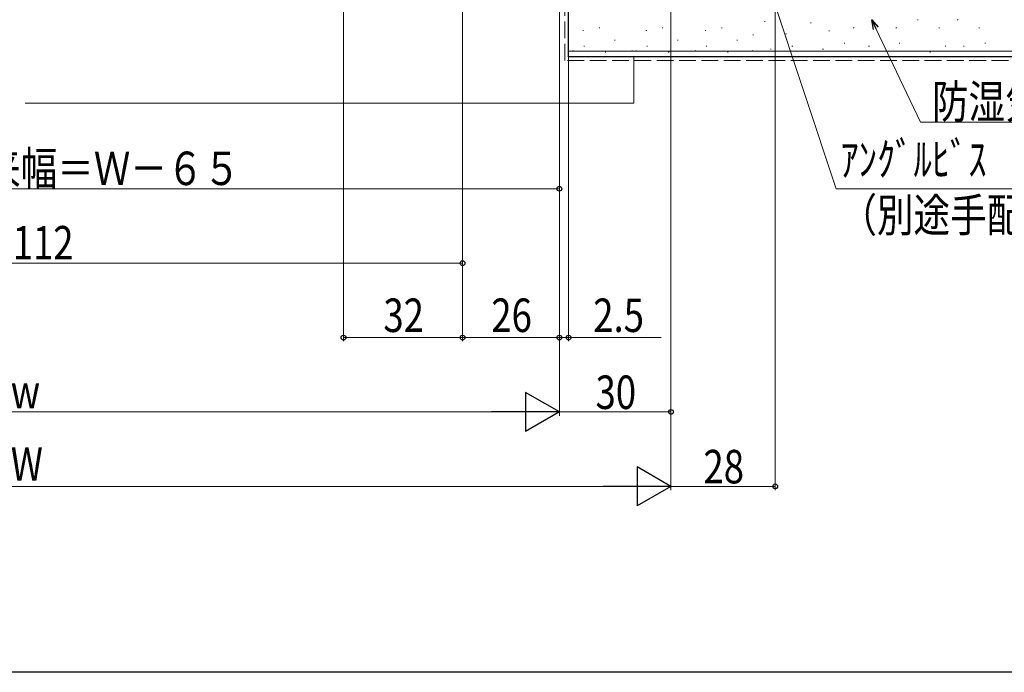
# Model space of a CAD drawing. Extents: x 0 to 990, y 0 to 1603.
# Drawn here: x 495 to 760, y 0 to 175 of the extents above; entities that cross this region are included whole.
import ezdxf

# ---------------------------------------------------------------- set-up
doc = ezdxf.new("R2010")
doc.units = 0
doc.linetypes.add('YHIDDEN_1', pattern=[4, 3, -1])
for name, color, linetype, lineweight in [('YKK_D', 6, 'CONTINUOUS', 13), ('YSS_K', 3, 'CONTINUOUS', 13), ('YSS_KE', 3, 'CONTINUOUS', 30)]:
    doc.layers.add(name, color=color, linetype=linetype, lineweight=lineweight)
doc.layers.add('YKK_ZWAK', color=7, linetype='CONTINUOUS')
doc.styles.add('text-b', font='extslim2.shx', dxfattribs={"width": 0.8, "bigfont": 'extfont2.shx'})

msp = doc.modelspace()

# ---------------------------------------------------------------- linework, layer by layer
at = {"layer": 'YKK_D'}
for p, q in [((698, 294.5), (698, 49)), ((582, 282), (582, 89)), ((614, 267.9), (614, 89)), ((614, 267.9), (614, 109)), ((670, 267.5), (670, 49)), ((671.99, 257.74), (714.4, 130)), ((640, 252.5), (640, 89)), ((642.5, 253), (642.5, 89)), ((614, 248), (614, 89)), ((640, 248), (640, 89)), ((640, 248), (640, 69)), ((640, 248), (640, 69)), ((670, 248), (670, 69)), ((670, 248), (670, 49)), ((640, 242), (640, 129)), ((355, 130), (640, 130)), ((714.4, 130), (800.51, 130)), ((376, 110), (614, 110)), ((582, 90), (614, 90)), ((614, 90), (640, 90)), ((640, 90), (637.45, 90)), ((640, 90), (642.5, 90)), ((642.5, 90), (667.4, 90)), ((360.5, 70), (629.5, 70)), ((640, 70), (670, 70)), ((659.5, 50), (330.5, 50)), ((670, 50), (698, 50))]:
    msp.add_line(p, q, dxfattribs=at)
at = {"layer": 'YKK_D', "linetype": 'ByBlock', "lineweight": -2}
for p, q in [((724.4, 172.84), (723.92, 175.44)), ((723.92, 175.44), (725.64, 173.43)), ((723.92, 175.44), (725.02, 173.13))]:
    msp.add_line(p, q, dxfattribs=at)
at = {"layer": 'YKK_D', "ltscale": 1.5}
for p, q in [((725.02, 173.13), (737.05, 147.93)), ((737.05, 147.93), (842.84, 147.93))]:
    msp.add_line(p, q, dxfattribs=at)
at = {"layer": 'YKK_D', "lineweight": -2}
for p, q in [((640, 70), (630.91, 75.25)), ((630.91, 75.25), (630.91, 64.75)), ((640, 70), (621.81, 70)), ((640, 70), (630.91, 64.75)), ((670, 50), (660.91, 55.25)), ((660.91, 55.25), (660.91, 44.75)), ((670, 50), (651.81, 50)), ((670, 50), (660.91, 44.75))]:
    msp.add_line(p, q, dxfattribs=at)
at = {"layer": 'YKK_D', "linetype": 'ByBlock', "lineweight": -2}
for centre in [(640, 130), (614, 110), (582, 90), (614, 90), (614, 90), (640, 90), (640, 90), (642.5, 90), (670, 70), (698, 50)]:
    msp.add_circle(centre, 0.638, dxfattribs=at)
at = {"layer": 'YKK_ZWAK'}
msp.add_line((990, 0), (0, 0), dxfattribs=at)
at = {"layer": 'YSS_K', "linetype": 'YHIDDEN_1', "ltscale": 1.5}
for p, q in [((641.5, 164.5), (641.5, 253)), ((832.66, 164.5), (641.5, 164.5))]:
    msp.add_line(p, q, dxfattribs=at)
at = {"layer": 'YSS_K', "linetype": 'Continuous', "ltscale": 1.5}
for p, q in [((695.11, 175), (695.31, 175)), ((699.2, 175.44), (699.4, 175.44)), ((707.44, 174.61), (707.64, 174.61)), ((723.92, 175.44), (724.12, 175.44)), ((736.22, 175.44), (736.42, 175.44)), ((746.93, 175.44), (747.13, 175.44)), ((646.31, 172.55), (646.51, 172.55)), ((650.66, 173.29), (650.86, 173.29)), ((663.28, 172.55), (663.48, 172.55)), ((667.62, 173.29), (667.82, 173.29)), ((679.19, 172.55), (679.39, 172.55)), ((683.54, 173.29), (683.74, 173.29)), ((712.39, 172.46), (712.59, 172.46)), ((718.98, 173.29), (719.18, 173.29)), ((730.45, 173.29), (730.65, 173.29)), ((741.99, 173.29), (742.19, 173.29)), ((752.7, 173.29), (752.9, 173.29)), ((654.78, 169.99), (654.98, 169.99)), ((671.74, 169.99), (671.94, 169.99)), ((687.66, 169.99), (687.86, 169.99)), ((691.99, 171.38), (692.19, 171.38)), ((700.85, 171.64), (701.05, 171.64)), ((832.66, 167), (642.5, 167)), ((643.58, 167.1), (643.78, 167.1)), ((646.54, 168.34), (646.74, 168.34)), ((652.31, 166.69), (652.51, 166.69)), ((659.5, 167.1), (659.7, 167.1)), ((660.55, 167.1), (660.75, 167.1)), ((663.5, 168.34), (663.7, 168.34)), ((669.27, 166.69), (669.47, 166.69)), ((676.46, 167.1), (676.66, 167.1)), ((679.42, 168.34), (679.62, 168.34)), ((685.19, 166.69), (685.39, 166.69)), ((691.8, 167.1), (692, 167.1)), ((696.73, 167.52), (696.93, 167.52)), ((702.5, 168.34), (702.7, 168.34)), ((710.74, 167.52), (710.94, 167.52)), ((716.51, 169.17), (716.71, 169.17)), ((723.1, 168.34), (723.3, 168.34)), ((731.27, 169.17), (731.47, 169.17)), ((739.51, 166.69), (739.71, 166.69)), ((743.63, 168.34), (743.83, 168.34)), ((748.58, 168.34), (748.78, 168.34)), ((754.35, 169.17), (754.55, 169.17)), ((496.5, 153), (660, 153))]:
    msp.add_line(p, q, dxfattribs=at)
at = {"layer": 'YSS_K'}
msp.add_line((660, 165.5), (660, 153), dxfattribs=at)
at = {"layer": 'YSS_KE', "linetype": 'Continuous', "ltscale": 1.5}
for p, q in [((642.5, 165.5), (642.5, 178)), ((832.66, 165.5), (642.5, 165.5))]:
    msp.add_line(p, q, dxfattribs=at)

# ---------------------------------------------------------------- texts
at = {"layer": 'YKK_D', "style": 'text-b', "width": 0.8}
for s, p in [('防湿気密フィルム（別途）', (740.12, 148.93)), ('ｱﾝｸﾞﾙﾋﾞｽ\u3000WF-3132', (715.52, 133.44)), ('網戸出来幅＝Ｗ－６５', (455.98, 131)), ('（別途手配品）', (715.52, 118.44)), ('W-112', (481.08, 111)), ('32', (592.72, 91.5)), ('26', (621.72, 91.5)), ('2.5', (649.1, 91.5)), ('30', (649.72, 70.8)), ('w', (492.6, 71)), ('W', (492.6, 51.5)), ('28', (678.72, 50.8))]:
    msp.add_text(s, height=9, dxfattribs=at).set_placement(p)

doc.saveas('drawing.dxf')
